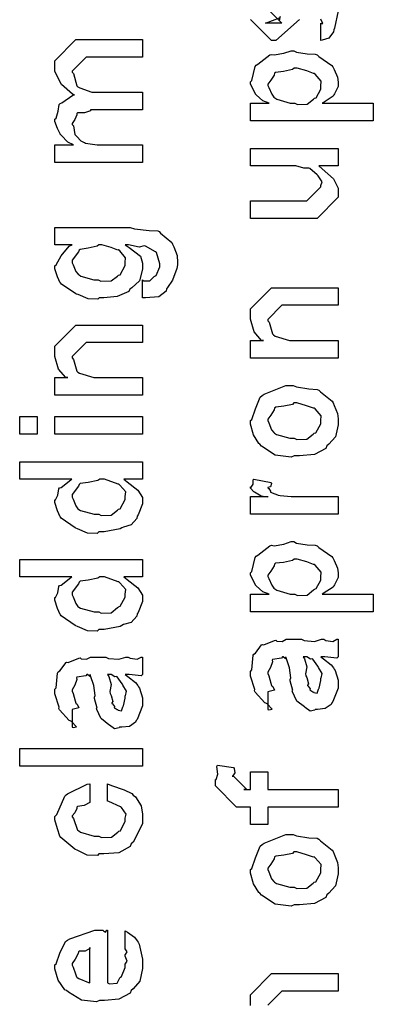
# Model space of a CAD drawing. Extents: x 0.2 to 8, y 0.6 to 11.4.
# Drawn here: x 0.9 to 1.2, y 2.4 to 3.2 of the extents above; entities that cross this region are included whole.
import ezdxf

# ---------------------------------------------------------------- set-up
doc = ezdxf.new("R2010")
doc.units = 0
doc.header["$MEASUREMENT"] = 0

msp = doc.modelspace()

# ---------------------------------------------------------------- linework, layer by layer
at = {"color": 0}
for points in [[(1.13538, 3.16922), (1.14623, 3.15836), (1.1408, 3.15836), (1.13343, 3.15836), (1.14428, 3.16249), (1.14428, 3.16097), (1.14514, 3.16379)], [(1.18963, 3.16803), (1.18692, 3.15446), (1.18638, 3.15338), (1.18605, 3.15164), (1.18247, 3.14692), (1.17726, 3.14524), (1.17618, 3.14492), (1.17618, 3.14492), (1.17618, 3.15836), (1.17639, 3.1581), (1.17786, 3.15815), (1.17618, 3.16157)], [(1.15968, 3.16118), (1.14146, 3.14492), (1.1382, 3.14492), (1.12193, 3.16118)], [(1.12193, 2.39925), (1.12193, 2.40256), (1.12193, 2.40756), (1.1382, 2.42404), (1.14406, 2.42404), (1.18963, 2.42404), (1.18963, 2.41037), (1.15057, 2.41037), (1.14623, 2.41037), (1.13538, 2.39953)]]:
    msp.add_lwpolyline(points, dxfattribs=at)
for points in [[(1.03854, 3.05072), (0.970829, 3.05072), (0.970829, 3.0644), (0.985368, 3.0644), (0.985368, 3.0644), (0.980919, 3.0664), (0.975603, 3.07178), (0.974951, 3.07264), (0.974897, 3.07281), (0.972836, 3.0771), (0.970829, 3.08251), (0.970829, 3.08436), (0.971806, 3.08512), (0.973379, 3.09033), (0.974247, 3.09554), (0.974951, 3.09631), (0.976254, 3.09679), (0.984826, 3.10271), (0.986019, 3.10303), (0.984392, 3.10351), (0.975983, 3.11117), (0.970829, 3.12099), (0.970829, 3.12429), (0.970829, 3.12929), (0.987104, 3.14578), (0.992964, 3.14578), (1.03854, 3.14578), (1.03854, 3.13211), (0.999475, 3.13211), (0.995135, 3.13211), (0.984283, 3.12125), (0.984283, 3.12061), (0.985314, 3.11947), (0.987864, 3.11008), (0.988624, 3.10932), (0.990035, 3.10835), (0.999365, 3.10499), (1.00251, 3.10499), (1.03854, 3.10499), (1.03854, 3.09153), (0.998389, 3.09153), (0.998281, 3.09076), (0.993669, 3.08919), (0.988299, 3.08914), (0.987756, 3.08871), (0.987918, 3.08757), (0.98629, 3.08399), (0.984283, 3.081), (0.984283, 3.08003), (0.985314, 3.07921), (0.986236, 3.07243), (0.986671, 3.07178), (0.987701, 3.07075), (0.990849, 3.06754), (0.992856, 3.06635), (0.993615, 3.06614), (0.994592, 3.06575), (1.00343, 3.0644), (1.00642, 3.0644), (1.03854, 3.0644), (1.03854, 3.05072)], [(1.21676, 3.0829), (1.12193, 3.0829), (1.12193, 3.09657), (1.13646, 3.09657), (1.13641, 3.09651), (1.13158, 3.09831), (1.12621, 3.10308), (1.12561, 3.10374), (1.12567, 3.10385), (1.12388, 3.10715), (1.12193, 3.11154), (1.12193, 3.11307), (1.1229, 3.1141), (1.12551, 3.12489), (1.12627, 3.12588), (1.12757, 3.12674), (1.1369, 3.13385), (1.1382, 3.13433), (1.14032, 3.134), (1.14759, 3.13525), (1.15339, 3.13715), (1.15534, 3.13715), (1.15752, 3.13612), (1.16565, 3.13476), (1.172, 3.13444), (1.17336, 3.1339), (1.17482, 3.13265), (1.18475, 3.1256), (1.18551, 3.12457), (1.18643, 3.12256), (1.18909, 3.1166), (1.18963, 3.11296), (1.18963, 3.11176), (1.18963, 3.1096), (1.1867, 3.10374), (1.18616, 3.10308), (1.18583, 3.10194), (1.17813, 3.097), (1.17726, 3.09657), (1.21676, 3.09657), (1.21676, 3.0829)], [(1.15621, 3.09657), (1.15817, 3.09554), (1.16582, 3.09586), (1.17054, 3.09983), (1.1714, 3.10047), (1.17254, 3.10086), (1.17618, 3.10753), (1.17618, 3.10981), (1.17618, 3.10981), (1.17661, 3.11356), (1.172, 3.11893), (1.17119, 3.11957), (1.1707, 3.11951), (1.16533, 3.12158), (1.158, 3.12369), (1.15556, 3.12369), (1.15437, 3.12261), (1.14748, 3.1211), (1.14118, 3.12044), (1.14037, 3.11979), (1.14015, 3.11837), (1.13755, 3.11431), (1.13538, 3.11122), (1.13538, 3.11025), (1.13619, 3.10861), (1.13831, 3.10346), (1.14005, 3.10124), (1.1408, 3.10069), (1.14227, 3.09972), (1.15269, 3.09657), (1.15621, 3.09657)], [(1.18963, 3.04824), (1.17466, 3.04824), (1.17721, 3.04596), (1.186, 3.03814), (1.18963, 3.03103), (1.18963, 3.02869), (1.18963, 3.02393), (1.17336, 3.00743), (1.16294, 3.00743), (1.12193, 3.00743), (1.12193, 3.02111), (1.15621, 3.02111), (1.16533, 3.02111), (1.17618, 3.03196), (1.17618, 3.03304), (1.17629, 3.03299), (1.17726, 3.03575), (1.17417, 3.04042), (1.17379, 3.04107), (1.17352, 3.04124), (1.16771, 3.04622), (1.16706, 3.0465), (1.16706, 3.0465), (1.16305, 3.04639), (1.15692, 3.04824), (1.15491, 3.04824), (1.12193, 3.04824), (1.12193, 3.06168), (1.18963, 3.06168), (1.18963, 3.04824)], [(1.03854, 2.94629), (1.03854, 2.95996), (1.03935, 2.95921), (1.04413, 2.95936), (1.04754, 2.96257), (1.04809, 2.963), (1.04906, 2.96332), (1.05199, 2.97006), (1.05199, 2.97233), (1.05199, 2.97233), (1.04928, 2.98113), (1.04874, 2.98167), (1.04852, 2.98161), (1.04082, 2.98622), (1.03984, 2.98643), (1.03984, 2.98643), (1.03593, 2.9854), (1.02779, 2.98708), (1.02508, 2.98708), (1.02818, 2.98514), (1.03686, 2.97835), (1.03854, 2.97299), (1.03854, 2.97125), (1.03854, 2.96826), (1.0361, 2.95931), (1.0304, 2.95389), (1.02877, 2.95281), (1.0279, 2.95117), (1.01906, 2.9471), (1.00859, 2.94629), (1.00512, 2.94629), (1.00398, 2.94515), (0.996653, 2.94526), (0.98884, 2.94862), (0.987539, 2.94911), (0.986942, 2.94937), (0.975874, 2.95682), (0.975169, 2.95779), (0.97506, 2.95779), (0.97289, 2.96246), (0.970829, 2.96869), (0.970829, 2.97081), (0.971806, 2.97163), (0.975711, 2.97857), (0.982004, 2.986), (0.984283, 2.98708), (0.970829, 2.98708), (0.970829, 3.00054), (1.02899, 3.00054), (1.03241, 2.99951), (1.04364, 2.99821), (1.05026, 2.99799), (1.05134, 2.9975), (1.05253, 2.99621), (1.06111, 2.98882), (1.06176, 2.98774), (1.06273, 2.98557), (1.06523, 2.97879), (1.06566, 2.97342), (1.06566, 2.97168), (1.06512, 2.96881), (1.06181, 2.95985), (1.05785, 2.95421), (1.05698, 2.95301), (1.05693, 2.95144), (1.05102, 2.94706), (1.04076, 2.94624), (1.03854, 2.94629)], [(1.00425, 2.95996), (1.00637, 2.95893), (1.01445, 2.95921), (1.01922, 2.963), (1.02009, 2.96365), (1.02128, 2.96403), (1.02508, 2.97103), (1.02508, 2.97342), (1.02508, 2.97342), (1.02552, 2.97715), (1.0209, 2.98253), (1.02009, 2.98318), (1.0196, 2.98307), (1.01429, 2.98497), (1.00707, 2.98708), (1.00468, 2.98708), (1.00349, 2.986), (0.996544, 2.98443), (0.990306, 2.98361), (0.989492, 2.98296), (0.989221, 2.98161), (0.984283, 2.97526), (0.984283, 2.97319), (0.985097, 2.97163), (0.987158, 2.96658), (0.988786, 2.96436), (0.989492, 2.96386), (0.990903, 2.96294), (1.00088, 2.95996), (1.00425, 2.95996)], [(1.18963, 2.89958), (1.12193, 2.89958), (1.12193, 2.91325), (1.13191, 2.91325), (1.13039, 2.91325), (1.12469, 2.91986), (1.12193, 2.92969), (1.12193, 2.933), (1.12193, 2.93756), (1.1382, 2.95383), (1.14905, 2.95383), (1.18963, 2.95383), (1.18963, 2.94038), (1.15187, 2.94038), (1.14623, 2.94038), (1.13538, 2.92953), (1.13538, 2.92844), (1.13641, 2.92731), (1.13896, 2.91835), (1.13972, 2.91758), (1.14108, 2.91656), (1.15209, 2.91325), (1.15578, 2.91325), (1.18963, 2.91325), (1.18963, 2.89958)], [(1.03854, 2.87082), (0.970829, 2.87082), (0.970829, 2.8845), (0.980811, 2.8845), (0.979292, 2.8845), (0.973596, 2.89111), (0.970829, 2.90093), (0.970829, 2.90424), (0.970829, 2.90881), (0.987104, 2.92507), (0.997956, 2.92507), (1.03854, 2.92507), (1.03854, 2.91162), (1.00078, 2.91162), (0.995135, 2.91162), (0.984283, 2.90076), (0.984283, 2.89968), (0.985314, 2.89854), (0.987864, 2.8896), (0.988624, 2.88883), (0.989981, 2.88781), (1.00099, 2.8845), (1.00468, 2.8845), (1.03854, 2.8845), (1.03854, 2.87082)], [(1.15578, 2.82411), (1.15328, 2.82297), (1.14086, 2.8246), (1.1305, 2.83149), (1.12909, 2.83301), (1.12827, 2.83356), (1.12431, 2.84028), (1.12193, 2.84847), (1.12193, 2.85124), (1.1229, 2.85215), (1.12567, 2.86046), (1.1293, 2.86947), (1.13082, 2.87076), (1.1325, 2.87164), (1.14927, 2.87836), (1.15491, 2.87836), (1.15757, 2.87733), (1.16701, 2.87592), (1.17347, 2.87543), (1.17466, 2.87489), (1.17591, 2.87358), (1.18508, 2.86621), (1.18573, 2.86513), (1.18665, 2.86307), (1.18914, 2.85688), (1.18963, 2.85265), (1.18963, 2.85124), (1.18963, 2.8481), (1.18746, 2.83876), (1.18236, 2.83296), (1.18095, 2.83171), (1.18019, 2.82981), (1.1714, 2.82508), (1.15968, 2.82411), (1.15578, 2.82411)], [(1.15578, 2.83778), (1.15779, 2.83675), (1.16549, 2.83703), (1.17032, 2.84082), (1.17119, 2.84147), (1.17238, 2.84185), (1.17618, 2.84885), (1.17618, 2.85124), (1.17623, 2.85124), (1.17661, 2.85508), (1.172, 2.86035), (1.17119, 2.861), (1.1707, 2.86089), (1.16516, 2.86279), (1.15779, 2.8649), (1.15534, 2.8649), (1.15426, 2.86382), (1.14759, 2.86231), (1.1414, 2.86165), (1.14059, 2.861), (1.14032, 2.8596), (1.1376, 2.85547), (1.13538, 2.85226), (1.13538, 2.85124), (1.13619, 2.84956), (1.13825, 2.84424), (1.13988, 2.84196), (1.14059, 2.84147), (1.142, 2.8406), (1.15231, 2.83778), (1.15578, 2.83778)], [(0.957157, 2.84071), (0.943701, 2.84071), (0.943701, 2.85439), (0.957157, 2.85439), (0.957157, 2.84071)], [(1.03854, 2.84071), (0.970829, 2.84071), (0.970829, 2.85439), (1.03854, 2.85439), (1.03854, 2.84071)], [(1.03854, 2.80604), (1.02421, 2.80604), (1.0266, 2.80404), (1.03501, 2.79758), (1.03854, 2.79189), (1.03854, 2.78999), (1.03854, 2.78683), (1.03507, 2.77832), (1.03441, 2.7774), (1.03403, 2.77561), (1.02975, 2.77083), (1.02373, 2.76904), (1.02248, 2.7685), (1.02134, 2.76768), (1.00881, 2.76525), (1.00468, 2.76525), (1.00354, 2.76411), (0.996165, 2.76421), (0.988407, 2.76758), (0.987104, 2.76807), (0.986617, 2.76833), (0.975819, 2.77576), (0.975169, 2.77675), (0.97506, 2.77681), (0.97289, 2.78157), (0.970829, 2.78788), (0.970829, 2.78999), (0.971425, 2.78999), (0.973269, 2.79357), (0.973867, 2.79861), (0.974518, 2.79932), (0.975819, 2.79949), (0.98309, 2.80561), (0.984067, 2.80604), (0.943701, 2.80604), (0.943701, 2.8195), (1.03854, 2.8195), (1.03854, 2.80604)], [(1.00468, 2.77892), (1.00669, 2.77789), (1.01439, 2.77821), (1.01922, 2.78217), (1.02009, 2.78282), (1.02128, 2.78321), (1.02508, 2.79021), (1.02508, 2.79258), (1.02508, 2.79258), (1.02557, 2.79611), (1.02107, 2.80149), (1.02031, 2.80214), (1.01982, 2.80203), (1.00908, 2.80604), (1.00555, 2.80604), (1.00414, 2.80496), (0.996653, 2.80339), (0.990306, 2.80257), (0.989492, 2.80192), (0.989221, 2.80057), (0.984283, 2.79422), (0.984283, 2.79215), (0.985097, 2.79053), (0.987104, 2.78532), (0.988569, 2.7831), (0.989275, 2.78261), (0.990685, 2.78174), (1.00116, 2.77892), (1.00468, 2.77892)], [(1.18963, 2.77892), (1.12193, 2.77892), (1.12193, 2.79258), (1.13538, 2.79258), (1.13516, 2.79215), (1.13012, 2.79292), (1.12496, 2.79601), (1.12453, 2.79628), (1.12453, 2.79628), (1.12193, 2.79904), (1.12193, 2.79997), (1.12241, 2.79992), (1.12409, 2.80225), (1.12409, 2.80556), (1.12453, 2.80604), (1.13798, 2.80344), (1.1382, 2.80274), (1.13728, 2.80003), (1.13538, 2.79949), (1.13538, 2.79932), (1.13598, 2.79878), (1.1375, 2.79665), (1.13744, 2.7959), (1.13755, 2.79585), (1.13874, 2.79542), (1.14276, 2.79378), (1.14341, 2.79368), (1.14477, 2.79346), (1.15334, 2.79258), (1.15621, 2.79258), (1.18963, 2.79258), (1.18963, 2.77892)], [(1.21676, 2.70344), (1.12193, 2.70344), (1.12193, 2.71712), (1.13646, 2.71712), (1.13641, 2.71707), (1.13158, 2.71886), (1.12621, 2.72364), (1.12561, 2.72428), (1.12567, 2.72439), (1.12388, 2.72771), (1.12193, 2.7321), (1.12193, 2.73361), (1.1229, 2.73465), (1.12551, 2.74544), (1.12627, 2.74642), (1.12757, 2.74729), (1.1369, 2.75439), (1.1382, 2.75489), (1.14032, 2.75456), (1.14759, 2.75581), (1.15339, 2.75771), (1.15534, 2.75771), (1.15752, 2.75667), (1.16565, 2.75532), (1.172, 2.75499), (1.17336, 2.75444), (1.17482, 2.75319), (1.18475, 2.74615), (1.18551, 2.74511), (1.18643, 2.74311), (1.18909, 2.73714), (1.18963, 2.73351), (1.18963, 2.73232), (1.18963, 2.73014), (1.1867, 2.72428), (1.18616, 2.72364), (1.18583, 2.7225), (1.17813, 2.71756), (1.17726, 2.71712), (1.21676, 2.71712), (1.21676, 2.70344)], [(1.03854, 2.73058), (1.02421, 2.73058), (1.0266, 2.72857), (1.03501, 2.72211), (1.03854, 2.71642), (1.03854, 2.71451), (1.03854, 2.71137), (1.03507, 2.70285), (1.03441, 2.70193), (1.03403, 2.70014), (1.02975, 2.69536), (1.02373, 2.69358), (1.02248, 2.69303), (1.02134, 2.69222), (1.00881, 2.68978), (1.00468, 2.68978), (1.00354, 2.68864), (0.996165, 2.68875), (0.988407, 2.69211), (0.987104, 2.6926), (0.986617, 2.69287), (0.975819, 2.70031), (0.975169, 2.70128), (0.97506, 2.70133), (0.97289, 2.70611), (0.970829, 2.7124), (0.970829, 2.71451), (0.971425, 2.71451), (0.973269, 2.7181), (0.973867, 2.72314), (0.974518, 2.72385), (0.975819, 2.72401), (0.98309, 2.73014), (0.984067, 2.73058), (0.943701, 2.73058), (0.943701, 2.74403), (1.03854, 2.74403), (1.03854, 2.73058)], [(1.15621, 2.71712), (1.15817, 2.7161), (1.16582, 2.71642), (1.17054, 2.72038), (1.1714, 2.72103), (1.17254, 2.7214), (1.17618, 2.72808), (1.17618, 2.73036), (1.17618, 2.73036), (1.17661, 2.7341), (1.172, 2.73947), (1.17119, 2.74013), (1.1707, 2.74007), (1.16533, 2.74214), (1.158, 2.74425), (1.15556, 2.74425), (1.15437, 2.74317), (1.14748, 2.74164), (1.14118, 2.741), (1.14037, 2.74035), (1.14015, 2.73893), (1.13755, 2.73486), (1.13538, 2.73178), (1.13538, 2.73079), (1.13619, 2.72917), (1.13831, 2.72401), (1.14005, 2.72179), (1.1408, 2.72125), (1.14227, 2.72026), (1.15269, 2.71712), (1.15621, 2.71712)], [(1.00468, 2.70344), (1.00669, 2.70242), (1.01439, 2.70275), (1.01922, 2.70671), (1.02009, 2.70736), (1.02128, 2.70774), (1.02508, 2.71474), (1.02508, 2.71712), (1.02508, 2.71712), (1.02557, 2.72065), (1.02107, 2.72601), (1.02031, 2.72667), (1.01982, 2.72657), (1.00908, 2.73058), (1.00555, 2.73058), (1.00414, 2.72949), (0.996653, 2.72792), (0.990306, 2.72711), (0.989492, 2.72646), (0.989221, 2.7251), (0.984283, 2.71875), (0.984283, 2.71669), (0.985097, 2.71506), (0.987104, 2.70985), (0.988569, 2.70763), (0.989275, 2.70714), (0.990685, 2.70628), (1.00116, 2.70344), (1.00468, 2.70344)], [(1.17618, 2.66878), (1.17818, 2.66726), (1.18415, 2.6626), (1.18605, 2.6601), (1.18659, 2.65924), (1.18735, 2.6581), (1.18963, 2.65061), (1.18963, 2.64817), (1.18963, 2.64442), (1.18546, 2.63406), (1.18464, 2.63319), (1.18421, 2.63189), (1.17954, 2.62864), (1.17374, 2.62799), (1.17184, 2.62799), (1.17162, 2.62739), (1.16809, 2.62674), (1.16424, 2.62961), (1.16359, 2.62993), (1.16359, 2.62993), (1.15784, 2.63439), (1.15752, 2.63493), (1.15752, 2.63493), (1.15426, 2.6416), (1.15404, 2.64231), (1.15458, 2.64274), (1.15263, 2.65018), (1.15252, 2.65121), (1.15301, 2.6524), (1.15203, 2.66032), (1.14938, 2.66781), (1.14905, 2.66878), (1.14921, 2.66851), (1.14905, 2.66715), (1.14726, 2.66878), (1.14666, 2.66878), (1.1458, 2.66769), (1.13901, 2.66661), (1.13863, 2.66618), (1.13885, 2.66488), (1.13733, 2.66054), (1.13538, 2.65696), (1.13538, 2.65576), (1.13619, 2.65403), (1.13771, 2.64839), (1.13804, 2.64654), (1.13842, 2.64621), (1.13912, 2.64572), (1.14037, 2.64301), (1.13636, 2.64187), (1.13538, 2.64165), (1.13538, 2.62799), (1.13603, 2.62765), (1.13874, 2.62825), (1.13484, 2.63238), (1.13386, 2.63297), (1.13288, 2.63314), (1.12545, 2.6415), (1.12496, 2.64253), (1.12518, 2.64356), (1.12193, 2.65381), (1.12193, 2.65728), (1.1229, 2.65853), (1.12409, 2.66986), (1.12453, 2.67074), (1.12572, 2.67156), (1.13055, 2.6779), (1.13126, 2.67833), (1.13218, 2.678), (1.14043, 2.68143), (1.14146, 2.68158), (1.14238, 2.68087), (1.1465, 2.68061), (1.14954, 2.68224), (1.15057, 2.68224), (1.16142, 2.68224), (1.16332, 2.68121), (1.1714, 2.68067), (1.17677, 2.68224), (1.17857, 2.68224), (1.18008, 2.68143), (1.18562, 2.68067), (1.1886, 2.68224), (1.18963, 2.68224), (1.18963, 2.66878), (1.18866, 2.66769), (1.17927, 2.66878), (1.17618, 2.66878)], [(1.02508, 2.65511), (1.02709, 2.6536), (1.03306, 2.64893), (1.03496, 2.64643), (1.0355, 2.64556), (1.03626, 2.64442), (1.03854, 2.63693), (1.03854, 2.6345), (1.03854, 2.63075), (1.03436, 2.62039), (1.03355, 2.61951), (1.03311, 2.61822), (1.02845, 2.61496), (1.02264, 2.61431), (1.02074, 2.61431), (1.02052, 2.61372), (1.017, 2.61307), (1.01315, 2.61594), (1.0125, 2.61626), (1.0125, 2.61626), (1.00674, 2.62071), (1.00642, 2.62125), (1.00642, 2.62125), (1.00316, 2.62793), (1.00295, 2.62864), (1.00349, 2.62907), (1.00154, 2.6365), (1.00143, 2.63753), (1.00192, 2.63872), (1.00094, 2.64665), (0.998281, 2.65414), (0.997956, 2.65511), (0.998118, 2.65483), (0.997956, 2.65349), (0.996165, 2.65511), (0.995568, 2.65511), (0.9947, 2.65403), (0.987918, 2.65294), (0.987539, 2.6525), (0.987756, 2.65121), (0.986236, 2.64686), (0.984283, 2.64328), (0.984283, 2.64208), (0.985097, 2.64035), (0.986617, 2.63471), (0.986942, 2.63286), (0.987322, 2.63254), (0.988026, 2.63206), (0.989275, 2.62935), (0.98526, 2.62819), (0.984283, 2.62799), (0.984283, 2.61431), (0.984935, 2.61399), (0.987647, 2.61458), (0.98374, 2.61871), (0.982764, 2.61931), (0.981787, 2.61947), (0.974356, 2.62782), (0.973867, 2.62885), (0.974083, 2.62989), (0.970829, 2.64014), (0.970829, 2.64361), (0.971806, 2.64486), (0.972999, 2.65619), (0.973433, 2.65707), (0.974626, 2.65788), (0.979456, 2.66422), (0.98016, 2.66465), (0.981082, 2.66433), (0.989329, 2.66775), (0.99036, 2.66792), (0.991282, 2.66721), (0.995406, 2.66694), (0.998443, 2.66857), (0.999475, 2.66857), (1.01033, 2.66857), (1.01222, 2.66754), (1.02031, 2.66699), (1.02568, 2.66857), (1.02747, 2.66857), (1.02899, 2.66775), (1.03452, 2.66699), (1.03751, 2.66857), (1.03854, 2.66857), (1.03854, 2.65511), (1.03756, 2.65403), (1.02818, 2.65511), (1.02508, 2.65511)], [(1.16251, 2.66878), (1.16365, 2.6671), (1.16538, 2.66097), (1.16451, 2.65565), (1.16468, 2.65403), (1.16544, 2.65261), (1.16668, 2.64789), (1.16587, 2.64671), (1.16598, 2.64643), (1.16658, 2.64594), (1.16799, 2.64393), (1.16782, 2.64307), (1.16793, 2.64296), (1.16858, 2.64274), (1.17005, 2.64165), (1.17054, 2.64165), (1.17092, 2.64111), (1.17341, 2.64063), (1.17433, 2.64382), (1.17466, 2.64426), (1.17498, 2.64453), (1.17618, 2.65033), (1.17618, 2.65229), (1.17645, 2.65229), (1.17737, 2.65576), (1.17455, 2.66054), (1.17422, 2.66118), (1.17395, 2.66146), (1.17005, 2.66694), (1.16967, 2.66726), (1.16967, 2.66726), (1.16826, 2.66699), (1.16538, 2.66878), (1.16446, 2.66878), (1.16251, 2.66878)], [(1.01141, 2.65511), (1.01255, 2.65343), (1.01429, 2.64729), (1.01342, 2.64199), (1.01358, 2.64035), (1.01434, 2.63894), (1.01559, 2.63422), (1.01477, 2.63303), (1.01488, 2.63276), (1.01548, 2.63226), (1.01689, 2.63026), (1.01673, 2.62939), (1.01684, 2.62929), (1.01749, 2.62907), (1.01895, 2.62799), (1.01944, 2.62799), (1.01982, 2.62744), (1.02232, 2.62696), (1.02324, 2.63015), (1.02356, 2.63058), (1.02389, 2.63086), (1.02508, 2.63667), (1.02508, 2.63861), (1.02535, 2.63861), (1.02628, 2.64208), (1.02345, 2.64686), (1.02313, 2.64751), (1.02286, 2.64779), (1.01895, 2.65326), (1.01857, 2.6536), (1.01857, 2.6536), (1.01716, 2.65332), (1.01429, 2.65511), (1.01336, 2.65511), (1.01141, 2.65511)], [(1.03854, 2.58421), (0.943701, 2.58421), (0.943701, 2.59787), (1.03854, 2.59787), (1.03854, 2.58421)], [(1.18963, 2.55257), (1.13538, 2.55257), (1.13538, 2.53911), (1.12193, 2.53911), (1.12193, 2.55257), (1.11476, 2.55257), (1.11107, 2.55257), (1.0948, 2.56907), (1.0948, 2.57383), (1.09545, 2.57394), (1.09659, 2.57807), (1.09605, 2.58382), (1.09632, 2.5849), (1.10869, 2.58317), (1.10928, 2.58251), (1.10977, 2.5791), (1.10825, 2.57676), (1.10825, 2.57601), (1.10825, 2.5771), (1.1191, 2.56625), (1.11672, 2.56625), (1.12193, 2.56625), (1.12193, 2.57969), (1.13538, 2.57969), (1.13538, 2.56625), (1.18963, 2.56625), (1.18963, 2.55257)], [(1.01141, 2.55713), (1.01141, 2.57058), (1.01461, 2.56928), (1.02443, 2.56597), (1.03018, 2.56304), (1.03138, 2.5619), (1.03317, 2.56044), (1.03762, 2.55365), (1.03854, 2.54699), (1.03854, 2.54476), (1.03854, 2.53961), (1.03127, 2.52544), (1.02986, 2.52414), (1.0291, 2.52219), (1.02036, 2.51731), (1.00875, 2.51633), (1.0049, 2.51633), (1.00365, 2.51519), (0.995839, 2.51546), (0.987972, 2.51921), (0.986671, 2.51981), (0.986182, 2.52013), (0.975386, 2.52903), (0.974735, 2.53022), (0.974735, 2.53022), (0.972836, 2.53569), (0.970829, 2.54281), (0.970829, 2.54519), (0.972347, 2.54688), (0.978587, 2.56104), (0.97951, 2.56213), (0.980703, 2.56287), (0.995785, 2.57026), (0.997956, 2.57058), (0.997956, 2.55713), (0.997901, 2.55621), (0.993507, 2.55371), (0.988299, 2.55311), (0.987756, 2.55257), (0.987918, 2.55154), (0.98629, 2.54812), (0.984283, 2.54574), (0.984283, 2.54497), (0.985314, 2.54383), (0.988407, 2.53483), (0.989275, 2.53413), (0.990685, 2.53315), (1.00116, 2.53), (1.00468, 2.53), (1.00674, 2.52897), (1.01467, 2.52929), (1.01944, 2.53326), (1.02031, 2.5339), (1.02145, 2.53429), (1.02508, 2.54161), (1.02508, 2.54411), (1.02508, 2.54411), (1.02595, 2.54715), (1.02237, 2.55219), (1.02183, 2.55279), (1.02145, 2.55268), (1.01255, 2.55697), (1.01141, 2.55713)], [(1.15578, 2.47711), (1.15328, 2.47597), (1.14086, 2.4776), (1.1305, 2.48449), (1.12909, 2.486), (1.12827, 2.48654), (1.12431, 2.49328), (1.12193, 2.50146), (1.12193, 2.50424), (1.1229, 2.50515), (1.12567, 2.51346), (1.1293, 2.52246), (1.13082, 2.52376), (1.1325, 2.52462), (1.14927, 2.53136), (1.15491, 2.53136), (1.15757, 2.53033), (1.16701, 2.52892), (1.17347, 2.52843), (1.17466, 2.52789), (1.17591, 2.52658), (1.18508, 2.51921), (1.18573, 2.51812), (1.18665, 2.51606), (1.18914, 2.50987), (1.18963, 2.50564), (1.18963, 2.50424), (1.18963, 2.50108), (1.18746, 2.49175), (1.18236, 2.48594), (1.18095, 2.48469), (1.18019, 2.48281), (1.1714, 2.47808), (1.15968, 2.47711), (1.15578, 2.47711)], [(1.15578, 2.49078), (1.15779, 2.48975), (1.16549, 2.49001), (1.17032, 2.49382), (1.17119, 2.49447), (1.17238, 2.49485), (1.17618, 2.50185), (1.17618, 2.50424), (1.17623, 2.50424), (1.17661, 2.50808), (1.172, 2.51335), (1.17119, 2.514), (1.1707, 2.51389), (1.16516, 2.51579), (1.15779, 2.5179), (1.15534, 2.5179), (1.15426, 2.51682), (1.14759, 2.51531), (1.1414, 2.51465), (1.14059, 2.514), (1.14032, 2.51258), (1.1376, 2.50846), (1.13538, 2.50526), (1.13538, 2.50424), (1.13619, 2.50256), (1.13825, 2.49724), (1.13988, 2.49496), (1.14059, 2.49447), (1.142, 2.4936), (1.15231, 2.49078), (1.15578, 2.49078)], [(1.02508, 2.44396), (1.02508, 2.45697), (1.02693, 2.45578), (1.03241, 2.45215), (1.03447, 2.44911), (1.03507, 2.44808), (1.03593, 2.44672), (1.03854, 2.435), (1.03854, 2.43115), (1.03854, 2.42785), (1.03637, 2.41792), (1.03127, 2.412), (1.02986, 2.41075), (1.0291, 2.40886), (1.02036, 2.40414), (1.00908, 2.40315), (1.00533, 2.40315), (1.003, 2.40201), (0.99139, 2.40332), (0.981408, 2.40944), (0.979943, 2.41075), (0.978642, 2.41146), (0.973488, 2.41872), (0.970829, 2.42768), (0.970829, 2.43072), (0.971806, 2.43153), (0.974789, 2.43967), (0.978967, 2.44857), (0.980594, 2.44982), (0.982385, 2.45068), (1.0017, 2.45742), (1.00816, 2.45742), (1.00832, 2.45692), (1.00984, 2.45583), (1.01098, 2.45742), (1.01141, 2.45742), (1.01141, 2.41683), (1.01293, 2.41607), (1.01884, 2.41644), (1.02096, 2.42051), (1.02161, 2.42117), (1.02242, 2.42156), (1.02508, 2.42871), (1.02508, 2.43115), (1.02524, 2.4311), (1.02676, 2.4336), (1.02508, 2.43744), (1.02508, 2.43875), (1.02546, 2.43869), (1.02676, 2.44069), (1.02508, 2.44314), (1.02508, 2.44396)], [(0.997956, 2.41683), (0.997956, 2.44396), (0.997956, 2.44331), (0.994267, 2.44119), (0.989492, 2.44114), (0.989058, 2.44069), (0.988894, 2.43929), (0.986454, 2.43511), (0.984283, 2.43164), (0.984283, 2.4305), (0.985097, 2.42887), (0.986779, 2.42361), (0.987485, 2.42144), (0.987972, 2.42096), (0.989329, 2.42003), (0.996871, 2.41689), (0.997956, 2.41683)]]:
    msp.add_lwpolyline(points, close=True, dxfattribs=at)

doc.saveas('drawing.dxf')
